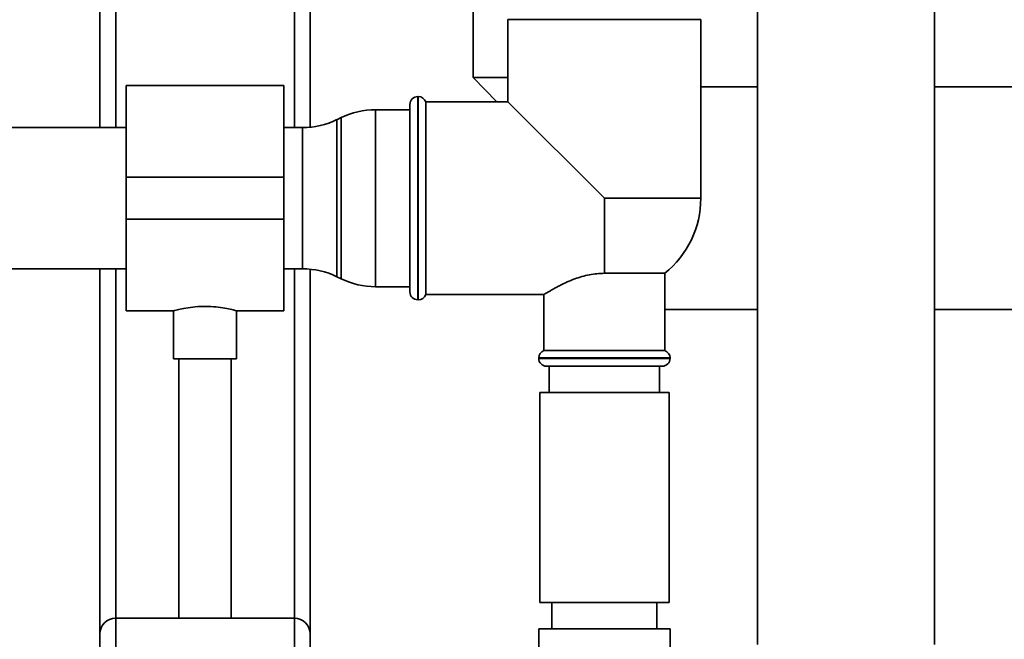
# Paper-space layout 'Blatt1' of a CAD drawing. Units: millimetres. Extents: x 0 to 5940, y 0 to 4200.
# Drawn here: x 1218 to 1405, y 2025 to 2143 of the extents above; entities that cross this region are included whole.
import ezdxf

# ---------------------------------------------------------------- set-up
doc = ezdxf.new("R2010")
doc.units = ezdxf.units.MM
doc.header["$LTSCALE"] = 10

psp = doc.layouts.new('Blatt1')

# ---------------------------------------------------------------- linework, layer by layer
at = {"color": 7, "linetype": 'Continuous', "lineweight": 35}
for p, q in [((1233.18, 2122.56), (1233.18, 2471.11)), ((1236.18, 2122.56), (1236.18, 2468.11)), ((1270.18, 2122.56), (1270.18, 2468.11)), ((1273.18, 2122.63), (1273.18, 2468.11)), ((1358.33, 2256.11), (1358.33, 2024.11)), ((1392.03, 2024.11), (1392.03, 2256.11)), ((1304.18, 2154.11), (1304.18, 2132.11)), ((1310.83, 2143.11), (1310.83, 2127.46)), ((1310.83, 2143.11), (1347.53, 2143.11)), ((1347.53, 2109.11), (1347.53, 2143.11)), ((1304.18, 2132.11), (1308.69, 2127.46)), ((1310.83, 2132.11), (1304.18, 2132.11)), ((1268.18, 2130.56), (1238.18, 2130.56)), ((1238.18, 2130.56), (1238.18, 2113.11)), ((1268.18, 2130.56), (1268.18, 2113.11)), ((1358.33, 2130.31), (1347.53, 2130.31)), ((1615.18, 2130.31), (1392.03, 2130.31)), ((1292.18, 2091.26), (1292.18, 2126.96)), ((1293.76, 2128.46), (1293.68, 2128.46)), ((1293.68, 2128.46), (1293.68, 2089.76)), ((1293.76, 2109.11), (1293.76, 2128.46)), ((1310.83, 2127.46), (1295.18, 2127.46)), ((1295.18, 2090.76), (1295.18, 2127.46)), ((1310.83, 2127.46), (1329.18, 2109.11)), ((1292.18, 2125.96), (1285.63, 2125.96)), ((1285.63, 2125.96), (1285.63, 2092.26)), ((1279.07, 2124.45), (1278.28, 2124.06)), ((1278.28, 2124.06), (1278.28, 2094.15)), ((1279.07, 2093.76), (1279.07, 2124.45)), ((1238.18, 2122.56), (1213.78, 2122.56)), ((1271.73, 2122.56), (1268.18, 2122.56)), ((1271.73, 2095.66), (1271.73, 2122.56)), ((1268.18, 2113.11), (1238.18, 2113.11)), ((1238.18, 2113.11), (1238.18, 2105.11)), ((1268.18, 2113.11), (1268.18, 2105.11)), ((1293.76, 2089.76), (1293.76, 2109.11)), ((1329.18, 2094.81), (1329.18, 2109.11)), ((1347.53, 2109.11), (1329.18, 2109.11)), ((1268.18, 2105.11), (1238.18, 2105.11)), ((1238.18, 2105.11), (1238.18, 2087.66)), ((1268.18, 2105.11), (1268.18, 2087.66)), ((1213.78, 2095.66), (1238.18, 2095.66)), ((1233.18, 2026.11), (1233.18, 2095.66)), ((1236.18, 2029.11), (1236.18, 2095.66)), ((1268.18, 2095.66), (1271.73, 2095.66)), ((1270.18, 2029.11), (1270.18, 2095.66)), ((1273.18, 2026.11), (1273.18, 2095.59)), ((1278.28, 2094.15), (1279.07, 2093.76)), ((1329.18, 2094.81), (1340.68, 2094.81)), ((1340.68, 2080.11), (1340.68, 2094.81)), ((1285.63, 2092.26), (1292.18, 2092.26)), ((1293.68, 2089.76), (1293.76, 2089.76)), ((1295.18, 2090.76), (1317.71, 2090.76)), ((1317.62, 2090.76), (1317.68, 2090.74)), ((1317.68, 2090.77), (1317.68, 2080.11)), ((1238.18, 2087.66), (1247.25, 2087.66)), ((1247.18, 2087.68), (1247.18, 2078.51)), ((1259.14, 2087.66), (1268.18, 2087.66)), ((1259.18, 2078.51), (1259.18, 2087.67)), ((1340.68, 2087.91), (1358.33, 2087.91)), ((1392.03, 2087.91), (1429.53, 2087.91)), ((1329.18, 2080.11), (1317.68, 2080.11)), ((1340.68, 2080.11), (1329.18, 2080.11)), ((1259.18, 2078.51), (1247.18, 2078.51)), ((1248.18, 2078.51), (1248.18, 2029.11)), ((1258.18, 2029.11), (1258.18, 2078.51)), ((1316.68, 2078.69), (1316.68, 2078.61)), ((1341.68, 2078.69), (1316.68, 2078.69)), ((1316.68, 2078.61), (1329.18, 2078.61)), ((1329.18, 2078.61), (1341.68, 2078.61)), ((1341.68, 2078.61), (1341.68, 2078.69)), ((1329.18, 2077.11), (1318.18, 2077.11)), ((1318.68, 2077.11), (1318.68, 2072.11)), ((1340.18, 2077.11), (1329.18, 2077.11)), ((1339.68, 2072.11), (1339.68, 2077.11)), ((1316.88, 2072.11), (1316.88, 2032.11)), ((1341.48, 2072.11), (1316.88, 2072.11)), ((1341.48, 2032.11), (1341.48, 2072.11)), ((1341.48, 2032.11), (1316.88, 2032.11)), ((1319.18, 2032.11), (1319.18, 2027.11)), ((1339.18, 2027.11), (1339.18, 2032.11)), ((1236.18, 1829.11), (1236.18, 2029.11)), ((1236.18, 2029.11), (1270.18, 2029.11)), ((1270.18, 1829.11), (1270.18, 2029.11)), ((1233.18, 1829.11), (1233.18, 2026.11)), ((1273.18, 1924.11), (1273.18, 2026.11)), ((1316.68, 2027.11), (1316.68, 2015.11)), ((1316.68, 2027.11), (1329.18, 2027.11)), ((1329.18, 2027.11), (1341.68, 2027.11)), ((1341.68, 2015.11), (1341.68, 2027.11))]:
    psp.add_line(p, q, dxfattribs=at)
for centre, radius, start, end in [((1293.68, 2126.96), 1.5, 90, 180), ((1293.76, 2126.96), 1.5, 19.4712, 90), ((1285.63, 2110.96), 15, 90, 115.9065), ((1271.73, 2137.56), 15, 270, 295.9065), ((1329.18, 2109.11), 18.35, 308.8073, 0), ((1271.73, 2080.66), 15, 64.0935, 90), ((1285.63, 2107.26), 15, 244.0935, 270), ((1293.68, 2091.26), 1.5, 180, 270), ((1293.76, 2091.26), 1.5, 270, 340.5288), ((1318.18, 2078.69), 1.5, 109.4712, 180), ((1340.18, 2078.69), 1.5, 0, 70.5288), ((1318.18, 2078.61), 1.5, 180, 270), ((1340.18, 2078.61), 1.5, 270, 0), ((1236.18, 2026.11), 3, 90, 180), ((1270.18, 2026.11), 3, 0, 90)]:
    psp.add_arc(centre, radius, start, end, dxfattribs=at)
for points, knots in [([(1329.18, 2094.81), (1328.7, 2094.79), (1327.74, 2094.77), (1326.3, 2094.54), (1324.89, 2094.2), (1323.46, 2093.73), (1322.07, 2093.15), (1320.96, 2092.62), (1320.14, 2092.19), (1319.54, 2091.87), (1319.01, 2091.56), (1318.57, 2091.3), (1318.22, 2091.09), (1317.95, 2090.93), (1317.78, 2090.82), (1317.67, 2090.75), (1317.7, 2090.77), (1317.71, 2090.77)], [0, 0, 0, 0, 0.076521, 0.154956, 0.237627, 0.322013, 0.420507, 0.521114, 0.577919, 0.635135, 0.693737, 0.752868, 0.806061, 0.859727, 0.914998, 0.970872, 1, 1, 1, 1]), ([(1247.25, 2087.68), (1247.23, 2087.67), (1247.14, 2087.65), (1247.64, 2087.79), (1248.71, 2088.05), (1250.33, 2088.34), (1252.28, 2088.53), (1254.31, 2088.51), (1256.18, 2088.32), (1257.76, 2088.02), (1258.79, 2087.77), (1259.25, 2087.64), (1259.15, 2087.66), (1259.14, 2087.67)], [0, 0, 0, 0, 0.031022, 0.134179, 0.238461, 0.346252, 0.454793, 0.559773, 0.662511, 0.767726, 0.876305, 0.984006, 1, 1, 1, 1])]:
    psp.add_open_spline(points, degree=3, knots=knots, dxfattribs=at)

doc.saveas('drawing.dxf')
